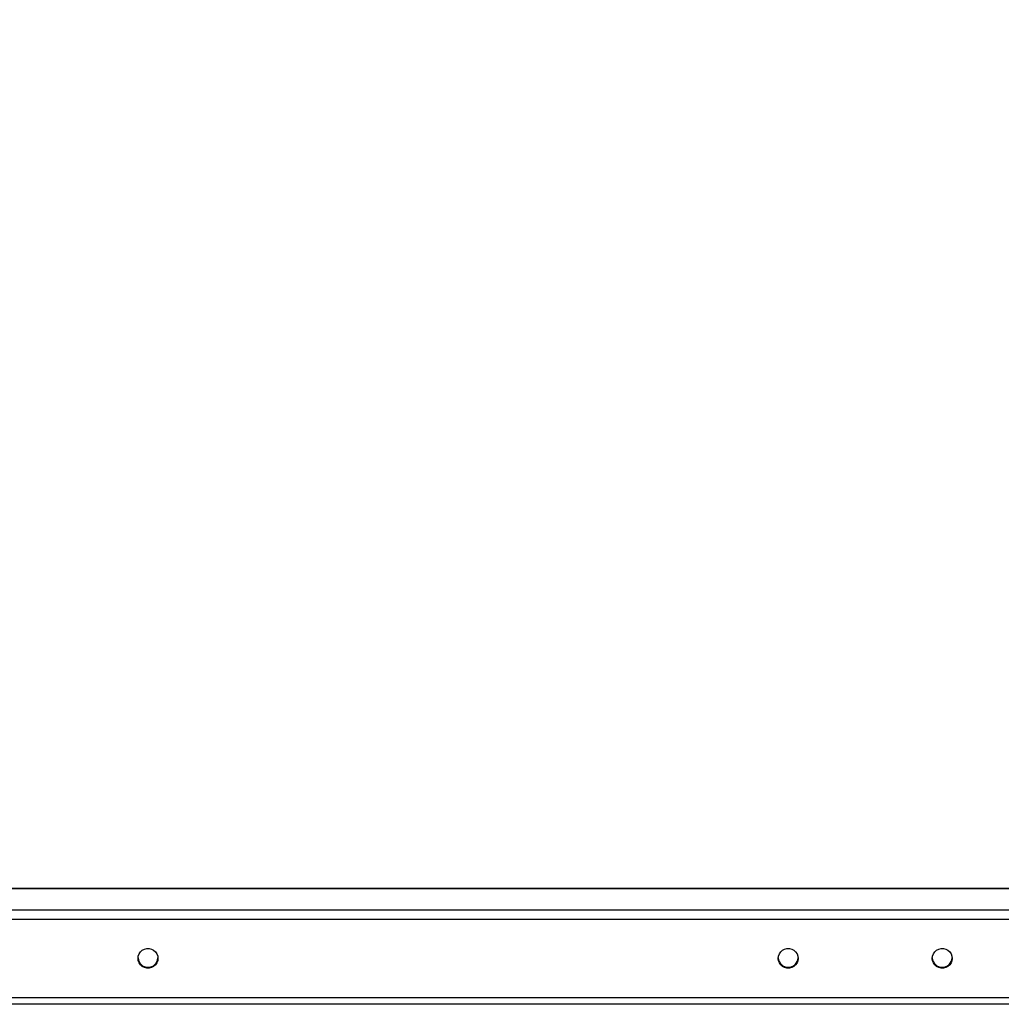
# Model space of a CAD drawing. Units: millimetres. Extents: x -421 to 1025, y 65 to 552.
# Drawn here: x 420 to 481, y 314 to 375 of the extents above; entities that cross this region are included whole.
import ezdxf

# ---------------------------------------------------------------- set-up
doc = ezdxf.new("R2010")
doc.units = ezdxf.units.MM
doc.header["$PDSIZE"] = -1
doc.layers.add('VP-DIM', color=7, linetype='Continuous')
doc.layers.add('VP-EQ', color=7, linetype='Continuous', true_color=0x8a3492)
doc.dimstyles.new('Strefa', dxfattribs={"dimtxt": 14, "dimasz": 20, "dimexe": 20, "dimexo": 50, "dimgap": 20, "dimtad": 0, "dimdec": 0, "dimzin": 0, "dimdsep": 46, "dimtxsty": 'Standard', "dimcen": 0.09, "dimadec": 0, "dimazin": 0, "dimtfac": 1, "dimtdec": 4, "dimtofl": 0, "dimtmove": 0, "dimatfit": 3, "dimfxl": 70, "dimfxlon": 1, "dimtolj": 1, "dimtzin": 0, "dimarcsym": 0})

# ---------------------------------------------------------------- blocks, each defined once
blk = doc.blocks.new('*D32')
at = {"layer": 'Defpoints', "color": 0}
for p in [(180.072, 470.028), (180.072, 370.028), (665.216, 65.147)]:
    blk.add_point(p, dxfattribs=at)
at = {"layer": 'VP-DIM', "color": 0, "lineweight": -2}
for p, q in [((180.072, 420.028), (180.072, 490.028)), ((665.216, 400.028), (665.216, 490.028)), ((200.072, 470.028), (388.648, 470.028)), ((645.216, 470.028), (463.648, 470.028))]:
    blk.add_line(p, q, dxfattribs=at)
at = {"layer": 'VP-DIM', "color": 0}
for points in [[(200.072, 473.361), (200.072, 466.695), (180.072, 470.028)], [(645.216, 466.695), (645.216, 473.361), (665.216, 470.028)]]:
    blk.add_solid(points, dxfattribs=at)
at = {"layer": 'VP-DIM', "color": 0, "insert": (426.148, 470.028), "char_height": 14, "attachment_point": 5}
blk.add_mtext('\\A1;490', dxfattribs=at)
blk = doc.blocks.new('*D33')
at = {"layer": 'Defpoints', "color": 0}
for p in [(809.316, 532.068), (37.253, 306.068), (809.316, 306.068)]:
    blk.add_point(p, dxfattribs=at)
at = {"layer": 'VP-DIM', "color": 0, "lineweight": -2}
for p, q in [((37.253, 462.068), (37.253, 552.068)), ((809.316, 462.068), (809.316, 552.068)), ((57.253, 532.068), (389.874, 532.068)), ((789.316, 532.068), (467.208, 532.068))]:
    blk.add_line(p, q, dxfattribs=at)
at = {"layer": 'VP-DIM', "color": 0}
for points in [[(57.253, 535.402), (57.253, 528.735), (37.253, 532.068)], [(789.316, 528.735), (789.316, 535.402), (809.316, 532.068)]]:
    blk.add_solid(points, dxfattribs=at)
at = {"layer": 'VP-DIM', "color": 0, "insert": (428.541, 532.068), "char_height": 14, "attachment_point": 5}
blk.add_mtext('\\A1;772', dxfattribs=at)
blk = doc.blocks.new('st0521')
at = {"layer": 'VP-EQ', "color": 0, "linetype": 'Continuous', "lineweight": 25}
for p, q in [((9806.818, 573.534), (9598.577, 573.534)), ((9598.577, 573.524), (9806.818, 573.524)), ((9565.6, 572.189), (9855.878, 572.189)), ((9565.601, 571.603), (9855.877, 571.603)), ((9566.385, 566.694), (9855.095, 566.694)), ((9566.389, 566.29), (9855.092, 566.29))]:
    blk.add_line(p, q, dxfattribs=at)
at = {"layer": 'VP-EQ', "color": 0, "linetype": 'Continuous', "lineweight": 25, "flags": 128}
for points in [[(9749.987, 569.148), (9750.005, 569.295), (9750.058, 569.434), (9750.144, 569.555), (9750.257, 569.653), (9750.39, 569.722), (9750.536, 569.758), (9750.687, 569.758), (9750.833, 569.722), (9750.967, 569.653), (9751.08, 569.555), (9751.165, 569.434), (9751.219, 569.295), (9751.237, 569.148), (9751.219, 569.002), (9751.165, 568.863), (9751.08, 568.742), (9750.967, 568.644), (9750.833, 568.575), (9750.687, 568.539), (9750.536, 568.539), (9750.39, 568.575), (9750.257, 568.644), (9750.144, 568.742), (9750.058, 568.863), (9750.005, 569.002), (9749.987, 569.148)], [(9790.087, 569.148), (9790.105, 569.295), (9790.158, 569.434), (9790.244, 569.555), (9790.357, 569.653), (9790.49, 569.722), (9790.636, 569.758), (9790.787, 569.758), (9790.933, 569.722), (9791.067, 569.653), (9791.18, 569.555), (9791.265, 569.434), (9791.319, 569.295), (9791.337, 569.148), (9791.319, 569.002), (9791.265, 568.863), (9791.18, 568.742), (9791.067, 568.644), (9790.933, 568.575), (9790.787, 568.539), (9790.636, 568.539), (9790.49, 568.575), (9790.357, 568.644), (9790.244, 568.742), (9790.158, 568.863), (9790.105, 569.002), (9790.087, 569.148)], [(9799.737, 569.148), (9799.755, 569.295), (9799.808, 569.434), (9799.894, 569.555), (9800.007, 569.653), (9800.14, 569.722), (9800.286, 569.758), (9800.437, 569.758), (9800.583, 569.722), (9800.717, 569.653), (9800.83, 569.555), (9800.915, 569.434), (9800.969, 569.295), (9800.987, 569.148), (9800.969, 569.002), (9800.915, 568.863), (9800.83, 568.742), (9800.717, 568.644), (9800.583, 568.575), (9800.437, 568.539), (9800.286, 568.539), (9800.14, 568.575), (9800.007, 568.644), (9799.894, 568.742), (9799.808, 568.863), (9799.755, 569.002), (9799.737, 569.148)]]:
    blk.add_lwpolyline(points, dxfattribs=at)
at = {"layer": 'VP-EQ', "color": 0, "linetype": 'Continuous', "lineweight": 25}
for centre, start, end in [((9750.612, 569.215), 183.49522, 356.50478), ((9790.712, 569.215), 183.49551, 356.50449), ((9800.362, 569.215), 183.4965, 356.5035)]:
    blk.add_arc(centre, 0.625, start, end, dxfattribs=at)
blk = doc.blocks.new('st0521 2d')
at = {"layer": 'VP-EQ', "color": 0}
blk.add_blockref('st0521', (0, 0), dxfattribs=at)

msp = doc.modelspace()

# ---------------------------------------------------------------- block references
at = {"layer": 'VP-EQ', "color": 0}
msp.add_blockref('st0521 2d', (-9322.836, -252.655), dxfattribs=at)

# ---------------------------------------------------------------- dimensions: what is measured, and where the dimension line sits
at = {"layer": 'VP-DIM', "color": 0}
dim = msp.add_linear_dim(base=(809.316, 532.068), p1=(37.253, 306.068), p2=(809.316, 306.068), dimstyle='Strefa', dxfattribs=at)
dim.commit()
dim.dimension.update_dxf_attribs({"geometry": '*D33', "text_midpoint": (428.541, 532.068), "dimtype": 160})
dim = msp.add_linear_dim(base=(180.072, 470.028), p1=(665.216, 65.147), p2=(180.072, 370.028), text='490', dimstyle='Strefa', dxfattribs=at)
dim.commit()
dim.dimension.update_dxf_attribs({"geometry": '*D32', "text_midpoint": (426.148, 470.028), "dimtype": 160})

doc.saveas('drawing.dxf')
